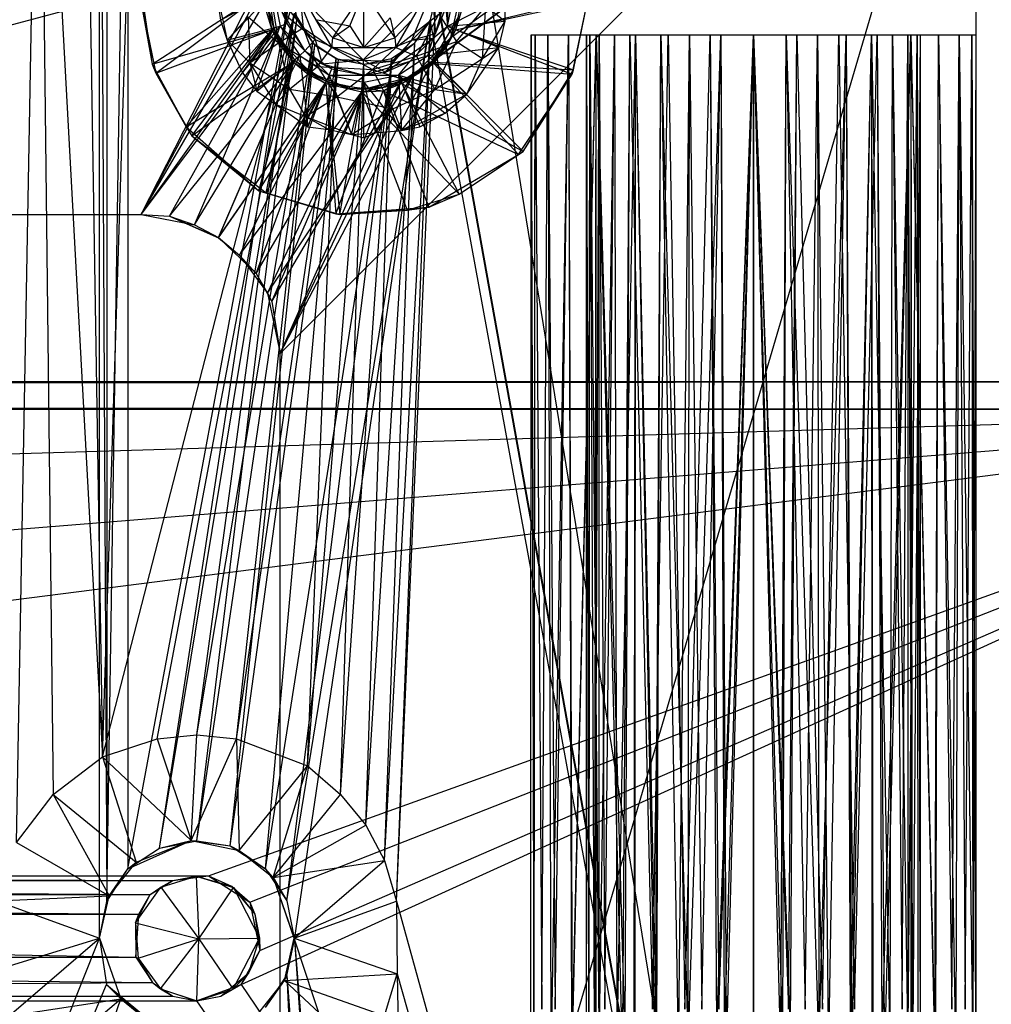
# Model space of a CAD drawing. Units: inches. Extents: x 0 to 44.5, y 0 to 14.5.
# Drawn here: x 42.3 to 43.7, y 3.6 to 5 of the extents above; entities that cross this region are included whole.
import ezdxf

# ---------------------------------------------------------------- set-up
doc = ezdxf.new("R2010")
doc.units = ezdxf.units.IN
doc.layers.get('0').update_dxf_attribs({"true_color": 0xc2ced6})

msp = doc.modelspace()

# ---------------------------------------------------------------- linework, layer by layer
at = {"color": 168, "true_color": 0x0e0e10}
for p, q in [((43.7008, 0.7874), (43.7008, 13.7008)), ((43.7008, 0.7874), (43.7008, 13.7008)), ((42.8837, 5.8319), (43.7008, 0.7874)), ((42.4606, 3.7007), (42.4606, 5.7874)), ((42.4606, 5.7874), (42.4711, 3.7527)), ((42.471, 5.7326), (42.4711, 3.7527)), ((42.4711, 3.7527), (42.501, 5.6899)), ((42.501, 5.6899), (42.501, 3.7988)), ((42.3434, 3.8362), (42.3752, 5.6042)), ((42.3752, 5.6042), (42.3952, 3.904)), ((42.3752, 5.6042), (42.4652, 3.9573)), ((42.4388, 5.5484), (42.4652, 3.9573)), ((42.4652, 3.9573), (42.5142, 5.5114)), ((42.7165, 2.1654), (43.7008, 5.5118)), ((42.7165, 4.5276), (43.7008, 5.5118)), ((42.7165, 4.5276), (43.7008, 5.5118)), ((42.9037, 4.92), (43.7008, 5.5118)), ((42.9321, 4.9419), (43.7008, 5.5118)), ((42.9579, 4.9747), (43.7008, 5.5118)), ((43.7008, 0.7874), (43.7008, 5.5118)), ((43.7008, 0.7874), (43.7008, 5.5118)), ((42.5197, 4.7244), (42.7164, 5.1102)), ((41.3386, 4.7244), (42.7073, 5.0921)), ((42.5197, 4.7244), (42.7073, 5.0921)), ((42.5197, 4.7244), (42.6973, 5.0563)), ((42.6973, 5.0563), (42.7073, 4.9866)), ((42.7173, 5.0604), (42.7255, 4.9942)), ((42.501, 3.7988), (42.7323, 5.0452)), ((42.5179, 5.0516), (42.5353, 4.9368)), ((42.5457, 3.8281), (42.7323, 5.0452)), ((42.626, 5.041), (42.6319, 4.999)), ((42.626, 5.041), (42.6412, 4.9708)), ((42.7004, 5.0491), (42.714, 4.9669)), ((42.7004, 5.0491), (42.749, 4.988)), ((42.7323, 5.0452), (42.7398, 4.9994)), ((42.5178, 5.0342), (42.5353, 4.9368)), ((42.5178, 5.0342), (42.5402, 4.9243)), ((42.5197, 4.7244), (42.696, 5.0268)), ((42.5353, 4.9368), (42.6939, 5.0394)), ((42.5402, 4.9243), (42.6939, 5.0394)), ((42.6319, 4.999), (42.7067, 5.0394)), ((42.6412, 4.9708), (42.7067, 5.0394)), ((42.6939, 5.0394), (42.7046, 4.9855)), ((42.696, 5.0268), (42.7073, 4.9866)), ((42.696, 5.0268), (42.7107, 4.9777)), ((42.7067, 5.0394), (42.7164, 4.9904)), ((42.7067, 5.0394), (42.7255, 4.9942)), ((42.7165, 5.0394), (42.7255, 4.9942)), ((42.7255, 4.9942), (42.7384, 5.0394)), ((42.7384, 5.0394), (42.766, 4.9717)), ((42.7384, 5.0394), (42.8339, 4.9429)), ((42.7437, 5.0394), (42.749, 4.988)), ((42.7437, 5.0394), (42.7892, 4.9606)), ((42.7909, 4.9739), (42.8346, 5.0394)), ((42.8146, 4.9909), (42.8346, 5.0394)), ((42.8339, 4.9429), (42.9309, 5.0394)), ((42.8346, 4.9606), (42.8346, 5.0394)), ((42.8346, 5.0394), (42.8784, 4.9739)), ((42.8801, 4.9606), (42.9256, 5.0394)), ((42.8807, 3.7534), (42.937, 5.0394)), ((42.9023, 4.9708), (42.9309, 5.0394)), ((42.9285, 4.9974), (42.9371, 5.0334)), ((42.9309, 5.0394), (42.9358, 4.98)), ((42.9358, 4.98), (42.9528, 5.0394)), ((42.937, 5.0394), (43.7008, 0.7874)), ((42.9371, 5.0334), (43.7008, 0.7874)), ((42.9528, 5.0394), (42.9529, 4.9904)), ((42.9529, 4.9904), (42.9626, 5.0394)), ((42.9529, 4.9904), (43.0347, 5.0321)), ((42.9579, 4.9747), (42.9724, 5.0394)), ((42.9647, 4.9855), (42.9754, 5.0394)), ((42.9647, 4.9855), (43.1521, 5.0304)), ((43.0347, 4.9974), (43.0347, 5.0321)), ((43.1311, 4.929), (43.1521, 5.0304)), ((42.9328, 4.9738), (42.9505, 5.0163)), ((42.9358, 4.98), (42.9505, 5.0163)), ((42.9505, 5.0163), (42.9529, 4.9904)), ((42.9647, 4.9855), (43.151, 5.0256)), ((42.9656, 4.9687), (43.0071, 5.0188)), ((43.0026, 4.9446), (43.0071, 5.0188)), ((43.0071, 5.0188), (43.0347, 4.9974)), ((43.1291, 4.9229), (43.151, 5.0256)), ((43.1311, 4.929), (43.151, 5.0256)), ((42.4652, 3.9573), (42.7366, 5.0091)), ((42.5424, 3.9827), (42.7366, 5.0091)), ((42.5457, 3.8281), (42.7398, 4.9994)), ((42.5984, 3.9882), (42.7366, 5.0091)), ((42.5984, 3.8386), (42.7398, 4.9994)), ((42.6319, 4.999), (42.6412, 4.9708)), ((42.6412, 4.9708), (42.6708, 5.0037)), ((42.6708, 5.0037), (42.6733, 4.9387)), ((42.6708, 5.0037), (42.714, 4.9669)), ((42.6966, 5.0119), (42.7046, 4.9855)), ((42.7206, 5.0088), (42.7255, 4.9942)), ((42.7206, 5.0088), (42.7511, 4.9559)), ((42.7206, 5.0088), (42.766, 4.9717)), ((42.7366, 5.0091), (42.7398, 4.9994)), ((42.7366, 5.0091), (42.7623, 4.967)), ((42.7398, 4.9994), (42.7623, 4.967)), ((42.7398, 4.9994), (42.7654, 4.9636)), ((42.7665, 5), (42.7892, 4.9606)), ((42.7665, 5), (42.7909, 4.9739)), ((42.7665, 5), (42.8146, 4.9909)), ((42.8346, 4.9606), (42.8718, 5.0023)), ((42.8639, 3.8108), (42.9292, 5.0002)), ((42.8718, 5.0023), (42.8784, 4.9739)), ((42.8784, 4.9739), (42.9028, 5)), ((42.8801, 4.9606), (42.9408, 5.0074)), ((42.8801, 4.9606), (42.9028, 5)), ((42.8807, 3.7534), (42.9292, 5.0002)), ((42.907, 4.967), (42.9292, 5.0002)), ((42.9091, 4.9479), (42.9408, 5.0074)), ((42.9285, 4.9974), (42.9292, 5.0002)), ((42.9321, 4.9419), (42.968, 5.0024)), ((42.9408, 5.0074), (42.9656, 4.9687)), ((42.9579, 4.9747), (42.968, 5.0024)), ((42.9647, 4.9855), (42.9727, 5.0119)), ((42.5197, 4.7244), (42.7073, 4.9866)), ((42.5353, 4.9368), (42.7046, 4.9855)), ((42.5402, 4.9243), (42.7046, 4.9855)), ((42.5599, 4.7219), (42.7073, 4.9866)), ((42.5832, 4.8484), (42.7046, 4.9855)), ((42.5912, 4.8354), (42.7046, 4.9855)), ((42.6412, 4.9708), (42.7164, 4.9904)), ((42.6628, 4.9245), (42.7164, 4.9904)), ((42.6831, 4.8988), (42.7164, 4.9904)), ((42.7046, 4.9855), (42.7046, 4.9855)), ((42.7046, 4.9855), (42.7176, 4.9612)), ((42.7046, 4.9855), (42.7351, 4.9398)), ((42.7073, 4.9866), (42.7107, 4.9777)), ((42.7073, 4.9866), (42.7372, 4.9419)), ((42.714, 4.9669), (42.749, 4.988)), ((42.7164, 4.9904), (42.7255, 4.9942)), ((42.7164, 4.9904), (42.7442, 4.9489)), ((42.7164, 4.9904), (42.7511, 4.9559)), ((42.7255, 4.9942), (42.7511, 4.9559)), ((42.7257, 3.7535), (42.9285, 4.9974)), ((42.7364, 3.6983), (42.9285, 4.9974)), ((42.749, 4.988), (42.7693, 4.9334)), ((42.749, 4.988), (42.7892, 4.9606)), ((42.7909, 4.9739), (42.8146, 4.9909)), ((42.8146, 4.9909), (42.8346, 4.9606)), ((42.8747, 4.941), (42.9285, 4.9974)), ((42.907, 4.967), (42.9285, 4.9974)), ((42.9251, 4.9489), (42.9529, 4.9904)), ((42.9285, 4.9974), (43.7008, 0.7874)), ((42.9328, 4.9738), (42.9529, 4.9904)), ((42.9338, 4.9378), (42.9647, 4.9855)), ((42.9342, 4.9398), (42.9647, 4.9855)), ((42.9517, 4.9612), (42.9647, 4.9855)), ((42.9529, 4.9904), (43.0347, 4.9974)), ((42.9529, 4.9904), (43.0256, 4.9603)), ((42.9647, 4.9855), (42.9647, 4.9855)), ((42.9647, 4.9855), (43.1291, 4.9229)), ((42.9647, 4.9855), (43.1311, 4.929)), ((43.0026, 4.9446), (43.0347, 4.9974)), ((43.0256, 4.9603), (43.0347, 4.9974)), ((42.5197, 4.7244), (42.7107, 4.9777)), ((42.595, 4.7094), (42.7107, 4.9777)), ((42.7107, 4.9777), (42.7372, 4.9419)), ((42.7107, 4.9777), (42.7581, 4.9248)), ((42.7511, 4.9559), (42.766, 4.9717)), ((42.766, 4.9717), (42.7756, 4.9371)), ((42.766, 4.9717), (42.8339, 4.9429)), ((42.7892, 4.9606), (42.7909, 4.9739)), ((42.7909, 4.9739), (42.8346, 4.9606)), ((42.8346, 4.9606), (42.8784, 4.9739)), ((42.8652, 4.9253), (42.9328, 4.9738)), ((42.8784, 4.9739), (42.8801, 4.9606)), ((42.9003, 4.9412), (42.9328, 4.9738)), ((42.9023, 4.9708), (42.9358, 4.98)), ((42.9023, 4.9708), (42.9328, 4.9738)), ((42.9037, 4.92), (42.9579, 4.9747)), ((42.9251, 4.9489), (42.9328, 4.9738)), ((42.9321, 4.9419), (42.9579, 4.9747)), ((42.9328, 4.9738), (42.9358, 4.98)), ((43.0708, 3.3865), (43.0711, 4.9785)), ((43.0711, 4.9785), (43.0751, 3.5079)), ((43.0711, 4.9785), (43.0755, 3.4852)), ((43.0711, 4.9785), (43.0769, 4.9785)), ((43.0711, 4.9785), (43.1498, 4.9785)), ((43.0751, 3.5079), (43.0769, 4.9785)), ((43.0755, 3.4852), (43.0769, 4.9785)), ((43.0769, 4.9785), (43.0863, 3.6005)), ((43.0769, 4.9785), (43.0948, 4.9785)), ((43.0769, 4.9785), (43.1498, 4.9785)), ((43.0769, 4.9785), (43.1541, 4.9785)), ((43.0769, 4.9785), (43.1676, 4.9785)), ((43.0863, 3.6005), (43.0948, 4.9785)), ((43.0948, 4.9785), (43.0992, 3.4992)), ((43.0948, 4.9785), (43.1052, 3.6005)), ((43.0948, 4.9785), (43.1239, 4.9785)), ((43.0948, 4.9785), (43.1541, 4.9785)), ((43.0948, 4.9785), (43.1676, 4.9785)), ((43.0992, 3.4992), (43.1239, 4.9785)), ((43.1052, 3.6005), (43.1239, 4.9785)), ((43.1239, 4.9785), (43.1284, 3.512)), ((43.1239, 4.9785), (43.1294, 3.5358)), ((43.1239, 4.9785), (43.1631, 4.9785)), ((43.1239, 4.9785), (43.1676, 4.9785)), ((43.1239, 4.9785), (43.1894, 4.9785)), ((43.1239, 4.9785), (43.2188, 4.9785)), ((43.1284, 3.512), (43.1631, 4.9785)), ((43.1294, 3.5358), (43.1631, 4.9785)), ((43.1496, 3.3873), (43.1498, 4.9785)), ((43.1498, 4.9785), (43.1527, 3.4521)), ((43.1498, 4.9785), (43.1532, 3.4895)), ((43.1498, 4.9785), (43.1541, 4.9785)), ((43.1527, 3.4521), (43.1541, 4.9785)), ((43.1532, 3.4895), (43.1541, 4.9785)), ((43.1541, 4.9785), (43.1609, 3.4686)), ((43.1541, 4.9785), (43.1673, 3.5215)), ((43.1541, 4.9785), (43.1676, 4.9785)), ((43.1609, 3.4686), (43.1676, 4.9785)), ((43.1614, 3.5254), (43.1631, 4.9785)), ((43.1631, 3.5531), (43.1631, 4.9785)), ((43.1631, 4.9785), (43.1894, 4.9785)), ((43.1631, 4.9785), (43.2005, 3.5251)), ((43.1631, 4.9785), (43.2042, 3.5476)), ((43.1631, 4.9785), (43.2108, 4.9785)), ((43.1631, 4.9785), (43.2188, 4.9785)), ((43.1673, 3.5215), (43.1676, 4.9785)), ((43.1673, 3.5215), (43.1894, 4.9785)), ((43.1676, 4.9785), (43.1754, 3.6005)), ((43.1676, 4.9785), (43.1894, 4.9785)), ((43.1754, 3.6005), (43.1894, 4.9785)), ((43.1894, 4.9785), (43.1927, 3.5363)), ((43.1894, 4.9785), (43.1928, 3.5327)), ((43.1894, 4.9785), (43.2188, 4.9785)), ((43.1927, 3.5363), (43.2188, 4.9785)), ((43.1928, 3.5327), (43.2188, 4.9785)), ((43.2005, 3.5251), (43.2108, 4.9785)), ((43.2042, 3.5476), (43.2108, 4.9785)), ((43.2108, 4.9785), (43.2188, 4.9785)), ((43.2108, 4.9785), (43.2428, 3.6005)), ((43.2108, 4.9785), (43.2546, 4.9785)), ((43.2108, 4.9785), (43.2653, 4.9785)), ((43.217, 3.5281), (43.2188, 4.9785)), ((43.2186, 3.5463), (43.2188, 4.9785)), ((43.2188, 4.9785), (43.2469, 3.5233)), ((43.2188, 4.9785), (43.2489, 3.5506)), ((43.2188, 4.9785), (43.2546, 4.9785)), ((43.2428, 3.6005), (43.2653, 4.9785)), ((43.2469, 3.5233), (43.2546, 4.9785)), ((43.2489, 3.5506), (43.2546, 4.9785)), ((43.2546, 4.9785), (43.2653, 4.9785)), ((43.2546, 4.9785), (43.2798, 3.5266)), ((43.2546, 4.9785), (43.2934, 3.5472)), ((43.2546, 4.9785), (43.2954, 4.9785)), ((43.2653, 4.9785), (43.2885, 3.6005)), ((43.2653, 4.9785), (43.2954, 4.9785)), ((43.2653, 4.9785), (43.3244, 4.9785)), ((43.2798, 3.5266), (43.2954, 4.9785)), ((43.2885, 3.6005), (43.3244, 4.9785)), ((43.2934, 3.5472), (43.2954, 4.9785)), ((43.2934, 3.5472), (43.3397, 4.9785)), ((43.2954, 4.9785), (43.3128, 3.6005)), ((43.2954, 4.9785), (43.3244, 4.9785)), ((43.2954, 4.9785), (43.3397, 4.9785)), ((43.3128, 3.6005), (43.3397, 4.9785)), ((43.3244, 4.9785), (43.3334, 3.5581)), ((43.3244, 4.9785), (43.3366, 3.6005)), ((43.3244, 4.9785), (43.3397, 4.9785)), ((43.3244, 4.9785), (43.3858, 4.9785)), ((43.3334, 3.5581), (43.3858, 4.9785)), ((43.3366, 3.6005), (43.3858, 4.9785)), ((43.3397, 4.9785), (43.3444, 3.5491)), ((43.3397, 4.9785), (43.3474, 3.5241)), ((43.3397, 4.9785), (43.3858, 4.9785)), ((43.3444, 3.5491), (43.3858, 4.9785)), ((43.3474, 3.5241), (43.3858, 4.9785)), ((43.3858, 3.5431), (43.3858, 4.9785)), ((43.3858, 3.5471), (43.3858, 4.9785)), ((43.3858, 3.5503), (43.3858, 4.9785)), ((43.3858, 4.9785), (43.3858, 4.9785)), ((43.3858, 4.9785), (43.3859, 3.5452)), ((43.3858, 4.9785), (43.4243, 3.5241)), ((43.3858, 4.9785), (43.4271, 3.551)), ((43.3858, 4.9785), (43.4319, 4.9785)), ((43.3858, 4.9785), (43.4351, 3.6005)), ((43.3858, 4.9785), (43.4382, 3.5581)), ((43.3858, 4.9785), (43.4473, 4.9785)), ((43.4243, 3.5241), (43.4319, 4.9785)), ((43.4271, 3.551), (43.4319, 4.9785)), ((43.4319, 4.9785), (43.4473, 4.9785)), ((43.4319, 4.9785), (43.4588, 3.6005)), ((43.4319, 4.9785), (43.4762, 4.9785)), ((43.4319, 4.9785), (43.4783, 3.5474)), ((43.4319, 4.9785), (43.5064, 4.9785)), ((43.4351, 3.6005), (43.4473, 4.9785)), ((43.4382, 3.5581), (43.4473, 4.9785)), ((43.4473, 4.9785), (43.4832, 3.6005)), ((43.4473, 4.9785), (43.5064, 4.9785)), ((43.4588, 3.6005), (43.4762, 4.9785)), ((43.4762, 4.9785), (43.4783, 3.5474)), ((43.4762, 4.9785), (43.4919, 3.5266)), ((43.4762, 4.9785), (43.5064, 4.9785)), ((43.4762, 4.9785), (43.5171, 4.9785)), ((43.4762, 4.9785), (43.5608, 4.9785)), ((43.4783, 3.5474), (43.5171, 4.9785)), ((43.4832, 3.6005), (43.5064, 4.9785)), ((43.4919, 3.5266), (43.5171, 4.9785)), ((43.5064, 4.9785), (43.5288, 3.6005)), ((43.5064, 4.9785), (43.5608, 4.9785)), ((43.5171, 4.9785), (43.5227, 3.5506)), ((43.5171, 4.9785), (43.5248, 3.5233)), ((43.5171, 4.9785), (43.5529, 4.9785)), ((43.5171, 4.9785), (43.5608, 4.9785)), ((43.5171, 4.9785), (43.6085, 4.9785)), ((43.5227, 3.5506), (43.5529, 4.9785)), ((43.5248, 3.5233), (43.5529, 4.9785)), ((43.5288, 3.6005), (43.5608, 4.9785)), ((43.5529, 4.9785), (43.5531, 3.5463)), ((43.5529, 4.9785), (43.5547, 3.5281)), ((43.5529, 4.9785), (43.5788, 3.5327)), ((43.5529, 4.9785), (43.5789, 3.5363)), ((43.5529, 4.9785), (43.5822, 4.9785)), ((43.5529, 4.9785), (43.6085, 4.9785)), ((43.5608, 4.9785), (43.5674, 3.5476)), ((43.5608, 4.9785), (43.5711, 3.5251)), ((43.5608, 4.9785), (43.6085, 4.9785)), ((43.5674, 3.5476), (43.6085, 4.9785)), ((43.5711, 3.5251), (43.6085, 4.9785)), ((43.5788, 3.5327), (43.5822, 4.9785)), ((43.5789, 3.5363), (43.5822, 4.9785)), ((43.5822, 4.9785), (43.5963, 3.6005)), ((43.5822, 4.9785), (43.6041, 4.9785)), ((43.5822, 4.9785), (43.6043, 3.5216)), ((43.5822, 4.9785), (43.6085, 4.9785)), ((43.5822, 4.9785), (43.6477, 4.9785)), ((43.5822, 4.9785), (43.6768, 4.9785)), ((43.5963, 3.6005), (43.6041, 4.9785)), ((43.6041, 4.9785), (43.6043, 3.5216)), ((43.6041, 4.9785), (43.6109, 3.4652)), ((43.6041, 4.9785), (43.6175, 4.9785)), ((43.6041, 4.9785), (43.622, 4.9785)), ((43.6041, 4.9785), (43.6768, 4.9785)), ((43.6041, 4.9785), (43.6947, 4.9785)), ((43.6041, 4.9785), (43.7008, 4.9785)), ((43.6043, 3.5216), (43.6175, 4.9785)), ((43.6085, 4.9785), (43.6085, 3.5531)), ((43.6085, 4.9785), (43.6103, 3.5254)), ((43.6085, 4.9785), (43.6423, 3.5358)), ((43.6085, 4.9785), (43.6433, 3.512)), ((43.6085, 4.9785), (43.6477, 4.9785)), ((43.6109, 3.4652), (43.622, 4.9785)), ((43.6175, 4.9785), (43.6183, 3.4902)), ((43.6175, 4.9785), (43.622, 3.3941)), ((43.6175, 4.9785), (43.622, 4.9785)), ((43.6175, 4.9785), (43.6947, 4.9785)), ((43.6175, 4.9785), (43.7008, 4.9785)), ((43.622, 3.3941), (43.622, 4.9785)), ((43.622, 4.9785), (43.7008, 4.9785)), ((43.6423, 3.5358), (43.6477, 4.9785)), ((43.6433, 3.512), (43.6477, 4.9785)), ((43.6477, 4.9785), (43.6665, 3.6005)), ((43.6477, 4.9785), (43.6724, 3.4992)), ((43.6477, 4.9785), (43.6768, 4.9785)), ((43.6665, 3.6005), (43.6768, 4.9785)), ((43.6724, 3.4992), (43.6768, 4.9785)), ((43.6768, 4.9785), (43.6854, 3.6005)), ((43.6768, 4.9785), (43.6947, 4.9785)), ((43.6768, 4.9785), (43.6963, 3.5172)), ((43.6768, 4.9785), (43.7008, 4.9785)), ((43.6854, 3.6005), (43.6947, 4.9785)), ((43.6947, 4.9785), (43.6959, 3.4857)), ((43.6947, 4.9785), (43.7007, 3.3914)), ((43.6947, 4.9785), (43.7008, 4.9785)), ((43.6963, 3.5172), (43.7008, 4.9785)), ((43.7007, 3.3914), (43.7008, 4.9785)), ((42.5984, 3.9882), (42.7623, 4.967)), ((42.5984, 3.8386), (42.7654, 4.9636)), ((42.6412, 4.9708), (42.6628, 4.9245)), ((42.6412, 4.9708), (42.6733, 4.9387)), ((42.6457, 3.8315), (42.7654, 4.9636)), ((42.6545, 3.9827), (42.7623, 4.967)), ((42.6733, 4.9387), (42.714, 4.9669)), ((42.714, 4.9669), (42.7296, 4.9013)), ((42.714, 4.9669), (42.7693, 4.9334)), ((42.7176, 4.9612), (42.7351, 4.9398)), ((42.7623, 4.967), (42.7654, 4.9636)), ((42.7623, 4.967), (42.7955, 4.9448)), ((42.7654, 4.9636), (42.7955, 4.9448)), ((42.7654, 4.9636), (42.7986, 4.9433)), ((42.7693, 4.9334), (42.7892, 4.9606)), ((42.7892, 4.9606), (42.8346, 4.9606)), ((42.7892, 4.9606), (42.8467, 4.9291)), ((42.7892, 4.9606), (42.8801, 4.9606)), ((42.8339, 4.9429), (42.9023, 4.9708)), ((42.8346, 4.9606), (42.8801, 4.9606)), ((42.8374, 3.8605), (42.907, 4.967)), ((42.8467, 4.9291), (42.8801, 4.9606)), ((42.8639, 3.8108), (42.907, 4.967)), ((42.8652, 4.9253), (42.9023, 4.9708)), ((42.8738, 4.9448), (42.907, 4.967)), ((42.8747, 4.941), (42.907, 4.967)), ((42.8801, 4.9606), (42.9091, 4.9479)), ((42.9091, 4.9479), (42.9656, 4.9687)), ((42.9251, 4.9489), (43.0256, 4.9603)), ((42.9338, 4.9378), (42.9517, 4.9612)), ((42.9342, 4.9398), (42.9517, 4.9612)), ((42.9349, 4.901), (42.9656, 4.9687)), ((42.9656, 4.9687), (43.0026, 4.9446)), ((42.9804, 4.8945), (43.0256, 4.9603)), ((43.0026, 4.9446), (43.0256, 4.9603)), ((42.6457, 3.8315), (42.7986, 4.9433)), ((42.6545, 3.9827), (42.7955, 4.9448)), ((42.6831, 4.8988), (42.7442, 4.9489)), ((42.6957, 3.7991), (42.7986, 4.9433)), ((42.7097, 4.8804), (42.7442, 4.9489)), ((42.7442, 4.9489), (42.7511, 4.9559)), ((42.7442, 4.9489), (42.7555, 4.8484)), ((42.7442, 4.9489), (42.7857, 4.9212)), ((42.7511, 4.9559), (42.7756, 4.9371)), ((42.7511, 4.9559), (42.7857, 4.9212)), ((42.7511, 4.9559), (42.7894, 4.9303)), ((42.755, 3.9446), (42.7955, 4.9448)), ((42.7955, 4.9448), (42.7986, 4.9433)), ((42.7955, 4.9448), (42.8346, 4.937)), ((42.7986, 4.9433), (42.8346, 4.937)), ((42.7986, 4.9433), (42.8747, 4.941)), ((42.8016, 3.904), (42.8738, 4.9448)), ((42.8346, 4.937), (42.8738, 4.9448)), ((42.8374, 3.8605), (42.8738, 4.9448)), ((42.8467, 4.9291), (42.9091, 4.9479)), ((42.8738, 4.9448), (42.8747, 4.941)), ((42.8836, 4.9212), (42.9251, 4.9489)), ((42.9003, 4.9412), (42.9251, 4.9489)), ((42.9091, 4.9479), (42.9349, 4.901)), ((42.9251, 4.9489), (42.9804, 4.8945)), ((42.9349, 4.901), (43.0026, 4.9446)), ((42.9804, 4.8945), (43.0026, 4.9446)), ((42.5353, 4.9368), (42.5402, 4.9243)), ((42.5353, 4.9368), (42.5832, 4.8484)), ((42.5599, 4.7219), (42.7372, 4.9419)), ((42.5832, 4.8484), (42.7351, 4.9398)), ((42.5912, 4.8354), (42.7351, 4.9398)), ((42.595, 4.7094), (42.7372, 4.9419)), ((42.6289, 4.6915), (42.7372, 4.9419)), ((42.629, 4.6912), (42.7372, 4.9419)), ((42.6628, 4.9245), (42.6733, 4.9387)), ((42.6733, 4.9387), (42.6831, 4.8988)), ((42.6733, 4.9387), (42.7097, 4.8804)), ((42.6733, 4.9387), (42.7296, 4.9013)), ((42.6861, 4.7576), (42.7351, 4.9398)), ((42.6957, 3.7991), (42.8747, 4.941)), ((42.6967, 4.7548), (42.7351, 4.9398)), ((42.7165, 4.5276), (42.9321, 4.9419)), ((42.7257, 3.7535), (42.8747, 4.941)), ((42.7296, 4.9013), (42.7693, 4.9334)), ((42.7351, 4.9398), (42.7351, 4.9398)), ((42.7351, 4.9398), (42.7564, 4.9223)), ((42.7351, 4.9398), (42.7808, 4.9093)), ((42.7372, 4.9419), (42.7581, 4.9248)), ((42.7372, 4.9419), (42.7819, 4.9121)), ((42.755, 3.9446), (42.8346, 4.937)), ((42.7693, 4.9334), (42.7965, 4.8905)), ((42.7693, 4.9334), (42.8467, 4.9291)), ((42.7756, 4.9371), (42.8339, 4.9429)), ((42.7756, 4.9371), (42.7894, 4.9303)), ((42.7756, 4.9371), (42.8346, 4.9213)), ((42.7857, 4.9212), (42.7894, 4.9303)), ((42.7894, 4.9303), (42.8346, 4.9213)), ((42.7965, 4.8905), (42.8467, 4.9291)), ((42.8016, 3.904), (42.8346, 4.937)), ((42.8339, 4.9429), (42.8346, 4.9213)), ((42.8339, 4.9429), (42.8652, 4.9253)), ((42.8346, 4.9213), (42.9003, 4.9412)), ((42.8346, 4.937), (42.8747, 4.941)), ((42.8467, 4.9291), (42.8758, 4.8738)), ((42.8467, 4.9291), (42.9349, 4.901)), ((42.8621, 4.8993), (42.9338, 4.9378)), ((42.8652, 4.9253), (42.9003, 4.9412)), ((42.8836, 4.9212), (42.9003, 4.9412)), ((42.8874, 4.9121), (42.9321, 4.9419)), ((42.8885, 4.9093), (42.9342, 4.9398)), ((42.8885, 4.9093), (42.9338, 4.9378)), ((42.9037, 4.92), (42.9321, 4.9419)), ((42.9338, 4.9378), (42.9342, 4.9398)), ((42.9338, 4.9378), (43.0535, 4.8093)), ((42.9338, 4.9378), (43.1291, 4.9229)), ((42.9342, 4.9398), (43.0602, 4.8135)), ((42.9342, 4.9398), (43.1311, 4.929)), ((42.5402, 4.9243), (42.5832, 4.8484)), ((42.5402, 4.9243), (42.5912, 4.8354)), ((42.6628, 4.9245), (42.6831, 4.8988)), ((42.6983, 4.6132), (42.9037, 4.92)), ((42.7165, 4.5276), (42.9037, 4.92)), ((42.7555, 4.8484), (42.7857, 4.9212)), ((42.7564, 4.9223), (42.7808, 4.9093)), ((42.7581, 4.9248), (42.7819, 4.9121)), ((42.7581, 4.9248), (42.8152, 4.9024)), ((42.7853, 4.8443), (42.7857, 4.9212)), ((42.7857, 4.9212), (42.8346, 4.9213)), ((42.7857, 4.9212), (42.817, 4.8374)), ((42.7857, 4.9212), (42.8346, 4.9114)), ((42.8346, 4.9213), (42.8652, 4.9253)), ((42.8346, 4.9114), (42.8346, 4.9213)), ((42.8346, 4.9213), (42.8836, 4.9212)), ((42.8346, 4.9114), (42.8836, 4.9212)), ((42.8346, 4.9016), (42.9037, 4.92)), ((42.8615, 4.9042), (42.9037, 4.92)), ((42.8836, 4.9212), (42.8878, 4.8429)), ((42.8836, 4.9212), (42.9137, 4.8484)), ((42.8836, 4.9212), (42.9495, 4.8675)), ((42.8836, 4.9212), (42.9804, 4.8945)), ((42.8874, 4.9121), (42.9037, 4.92)), ((43.0535, 4.8093), (43.1291, 4.9229)), ((43.0602, 4.8135), (43.1311, 4.929)), ((43.0602, 4.8135), (43.1291, 4.9229)), ((43.1291, 4.9229), (43.1311, 4.929)), ((42.6289, 4.6915), (42.7819, 4.9121)), ((42.629, 4.6912), (42.7819, 4.9121)), ((42.6589, 4.6668), (42.7819, 4.9121)), ((42.6589, 4.6668), (42.8346, 4.9016)), ((42.6822, 4.6407), (42.7819, 4.9121)), ((42.6822, 4.6407), (42.8346, 4.9016)), ((42.6861, 4.7576), (42.7808, 4.9093)), ((42.6967, 4.7548), (42.7808, 4.9093)), ((42.6983, 4.6132), (42.8346, 4.9016)), ((42.7047, 4.601), (42.8874, 4.9121)), ((42.7047, 4.601), (42.8346, 4.9016)), ((42.7097, 4.8804), (42.7296, 4.9013)), ((42.7165, 4.5276), (42.8874, 4.9121)), ((42.7296, 4.9013), (42.752, 4.8629)), ((42.7296, 4.9013), (42.7965, 4.8905)), ((42.7808, 4.9093), (42.7808, 4.9093)), ((42.7808, 4.9093), (42.7951, 4.7254)), ((42.7808, 4.9093), (42.8009, 4.724)), ((42.7808, 4.9093), (42.8318, 4.8975)), ((42.7808, 4.9093), (42.8621, 4.8993)), ((42.7819, 4.9121), (42.8152, 4.9024)), ((42.7819, 4.9121), (42.8346, 4.9016)), ((42.8152, 4.9024), (42.8615, 4.9042)), ((42.8152, 4.9024), (42.8346, 4.9016)), ((42.817, 4.8374), (42.8346, 4.9114)), ((42.8318, 4.8975), (42.8885, 4.9093)), ((42.8346, 4.9016), (42.8874, 4.9121)), ((42.8346, 4.8327), (42.8346, 4.9114)), ((42.8346, 4.9114), (42.8512, 4.8399)), ((42.8346, 4.9114), (42.8878, 4.8429)), ((42.8346, 4.9016), (42.8615, 4.9042)), ((42.8615, 4.9042), (42.8874, 4.9121)), ((42.8621, 4.8993), (42.8885, 4.9093)), ((42.8885, 4.9093), (42.9696, 4.7531)), ((42.8885, 4.9093), (43.0602, 4.8135)), ((42.6831, 4.8988), (42.7097, 4.8804)), ((42.752, 4.8629), (42.7965, 4.8905)), ((42.7951, 4.7254), (42.8621, 4.8993)), ((42.7965, 4.8905), (42.817, 4.8374)), ((42.7965, 4.8905), (42.8758, 4.8738)), ((42.8009, 4.724), (42.8318, 4.8975)), ((42.8318, 4.8975), (42.8621, 4.8993)), ((42.8318, 4.8975), (42.8961, 4.7305)), ((42.8318, 4.8975), (42.9696, 4.7531)), ((42.8621, 4.8993), (42.9265, 4.7346)), ((42.8621, 4.8993), (43.0535, 4.8093)), ((42.8758, 4.8738), (42.9349, 4.901)), ((42.8878, 4.8429), (42.9349, 4.901)), ((42.8878, 4.8429), (42.9804, 4.8945)), ((42.9349, 4.901), (42.9804, 4.8945)), ((42.9495, 4.8675), (42.9804, 4.8945)), ((42.7097, 4.8804), (42.752, 4.8629)), ((42.7097, 4.8804), (42.7555, 4.8484)), ((42.817, 4.8374), (42.8758, 4.8738)), ((42.8512, 4.8399), (42.8758, 4.8738)), ((42.8758, 4.8738), (42.8878, 4.8429)), ((42.752, 4.8629), (42.7555, 4.8484)), ((42.752, 4.8629), (42.7853, 4.8443)), ((42.752, 4.8629), (42.817, 4.8374)), ((42.8878, 4.8429), (42.9495, 4.8675)), ((42.9137, 4.8484), (42.9495, 4.8675)), ((42.5832, 4.8484), (42.5912, 4.8354)), ((42.5832, 4.8484), (42.6861, 4.7576)), ((42.7555, 4.8484), (42.7853, 4.8443)), ((42.8878, 4.8429), (42.9137, 4.8484)), ((42.5912, 4.8354), (42.6861, 4.7576)), ((42.5912, 4.8354), (42.6967, 4.7548)), ((42.7853, 4.8443), (42.817, 4.8374)), ((42.817, 4.8374), (42.8512, 4.8399)), ((42.817, 4.8374), (42.8346, 4.8327)), ((42.8346, 4.8327), (42.8512, 4.8399)), ((42.8512, 4.8399), (42.8878, 4.8429)), ((42.9265, 4.7346), (43.0535, 4.8093)), ((42.9696, 4.7531), (43.0602, 4.8135)), ((42.9696, 4.7531), (43.0535, 4.8093)), ((43.0535, 4.8093), (43.0602, 4.8135)), ((42.6861, 4.7576), (42.6967, 4.7548)), ((42.6861, 4.7576), (42.7951, 4.7254)), ((42.6967, 4.7548), (42.7951, 4.7254)), ((42.6967, 4.7548), (42.8009, 4.724)), ((42.8961, 4.7305), (42.9696, 4.7531)), ((42.9265, 4.7346), (42.9696, 4.7531)), ((42.7951, 4.7254), (42.9265, 4.7346)), ((42.8009, 4.724), (42.9265, 4.7346)), ((42.8961, 4.7305), (42.9265, 4.7346)), ((41.3386, 4.7244), (42.5197, 4.7244)), ((41.3386, 4.7244), (42.5197, 4.7244)), ((42.5197, 4.7244), (42.5197, 4.7244)), ((42.5197, 4.7244), (42.5599, 4.7219)), ((42.5197, 4.7244), (42.595, 4.7094)), ((42.5599, 4.7219), (42.595, 4.7094)), ((42.5599, 4.7219), (42.6289, 4.6915)), ((42.5599, 4.7219), (42.629, 4.6912)), ((42.7951, 4.7254), (42.8009, 4.724)), ((42.8009, 4.724), (42.8961, 4.7305)), ((42.595, 4.7094), (42.6289, 4.6915)), ((42.6289, 4.6915), (42.629, 4.6912)), ((42.6289, 4.6915), (42.6589, 4.6668)), ((42.6289, 4.6915), (42.6822, 4.6407)), ((42.629, 4.6912), (42.6589, 4.6668)), ((42.6589, 4.6668), (42.6822, 4.6407)), ((42.6589, 4.6668), (42.6983, 4.6132)), ((42.6822, 4.6407), (42.6983, 4.6132)), ((42.6822, 4.6407), (42.7047, 4.601)), ((42.6983, 4.6132), (42.7047, 4.601)), ((42.6983, 4.6132), (42.7165, 4.5276)), ((42.7047, 4.601), (42.7165, 4.5276)), ((42.7047, 4.601), (42.7165, 4.5276)), ((42.7165, 2.1654), (42.7165, 4.5276)), ((42.7165, 2.1654), (42.7165, 4.5276)), ((42.7165, 4.5276), (42.7165, 4.5276)), ((42.4652, 3.9573), (42.5424, 3.9827)), ((42.5424, 3.9827), (42.5984, 3.9882)), ((42.5424, 3.9827), (42.5905, 3.8389)), ((42.5905, 3.8389), (42.5984, 3.9882)), ((42.5905, 3.8389), (42.6545, 3.9827)), ((42.5984, 3.9882), (42.6545, 3.9827)), ((42.6545, 3.9827), (42.6582, 3.8249)), ((42.6545, 3.9827), (42.755, 3.9446)), ((42.3952, 3.904), (42.4652, 3.9573)), ((42.4652, 3.9573), (42.5125, 3.8085)), ((42.4652, 3.9573), (42.5905, 3.8389)), ((42.6582, 3.8249), (42.755, 3.9446)), ((42.7066, 3.7867), (42.755, 3.9446)), ((42.755, 3.9446), (42.8016, 3.904)), ((42.3434, 3.8362), (42.3952, 3.904)), ((42.3952, 3.904), (42.4743, 3.7606)), ((42.3952, 3.904), (42.5125, 3.8085)), ((42.7066, 3.7867), (42.8016, 3.904)), ((42.8016, 3.904), (42.8374, 3.8605)), ((42.7066, 3.7867), (42.8374, 3.8605)), ((42.8374, 3.8605), (42.8639, 3.8108)), ((42.3434, 3.8362), (42.4743, 3.7606)), ((42.501, 3.7988), (42.5905, 3.8389)), ((42.5125, 3.8085), (42.5905, 3.8389)), ((42.5457, 3.8281), (42.5905, 3.8389)), ((42.5457, 3.8281), (42.5984, 3.8386)), ((42.5905, 3.8389), (42.5984, 3.8386)), ((42.5905, 3.8389), (42.6457, 3.8315)), ((42.5905, 3.8389), (42.6582, 3.8249)), ((42.5984, 3.8386), (42.6457, 3.8315)), ((42.6457, 3.8315), (42.6582, 3.8249)), ((42.6457, 3.8315), (42.6957, 3.7991)), ((42.501, 3.7988), (42.5457, 3.8281)), ((42.6582, 3.8249), (42.6957, 3.7991)), ((42.6582, 3.8249), (42.7066, 3.7867)), ((42.4743, 3.7606), (42.5125, 3.8085)), ((42.501, 3.7988), (42.5125, 3.8085)), ((42.7066, 3.7867), (42.8639, 3.8108)), ((42.7362, 3.7008), (42.8639, 3.8108)), ((42.8639, 3.8108), (42.8807, 3.7534)), ((42.4711, 3.7527), (42.501, 3.7988)), ((42.4743, 3.7606), (42.501, 3.7988)), ((42.6957, 3.7991), (42.7066, 3.7867)), ((42.6957, 3.7991), (42.7257, 3.7535)), ((42.7066, 3.7867), (42.7257, 3.7535)), ((42.7066, 3.7867), (42.7362, 3.7008)), ((42.7066, 3.7867), (42.7364, 3.6983)), ((42.3155, 3.7534), (42.4743, 3.7606)), ((42.4606, 3.7008), (42.4743, 3.7606)), ((42.4711, 3.7527), (42.4743, 3.7606)), ((42.3155, 3.7534), (42.4606, 3.7008)), ((42.4606, 3.7007), (42.4711, 3.7527)), ((42.4606, 3.7008), (42.4711, 3.7527)), ((42.7257, 3.7535), (42.7364, 3.6983)), ((42.7362, 3.7008), (42.8807, 3.7534)), ((42.8807, 3.7534), (42.8818, 3.6502)), ((42.8807, 3.7534), (43.7008, 0.7874)), ((41.9291, 2.3622), (42.4606, 3.7007)), ((42.3133, 3.6558), (42.4606, 3.7008)), ((42.3329, 3.5908), (42.4606, 3.7008)), ((42.4606, 3.7007), (42.4606, 3.7008)), ((42.4606, 3.7008), (42.4708, 3.6352)), ((42.4606, 3.7008), (42.4907, 3.6149)), ((42.4606, 3.7007), (42.4708, 3.6352)), ((42.7226, 3.641), (42.7362, 3.7008)), ((42.7257, 3.6481), (42.7362, 3.7008)), ((42.7257, 3.6481), (42.7364, 3.6983)), ((42.7362, 3.7008), (42.7364, 3.6983)), ((42.7362, 3.7008), (42.8818, 3.6502)), ((42.7364, 3.6983), (42.9069, 1.3333)), ((42.7364, 3.6983), (42.9292, 1.299)), ((42.7364, 3.6983), (43.7008, 0.7874)), ((42.6957, 3.6026), (42.7257, 3.6481)), ((42.7226, 3.641), (42.8818, 3.6502)), ((42.7226, 3.641), (42.7257, 3.6481)), ((42.7257, 3.6481), (42.8363, 1.3641)), ((42.7257, 3.6481), (42.9069, 1.3333)), ((42.8639, 3.5908), (42.8818, 3.6502)), ((42.8818, 3.6502), (42.9295, 1.299)), ((42.8818, 3.6502), (43.7008, 0.7874)), ((41.9291, 2.3622), (42.4708, 3.6352)), ((42.4708, 3.6352), (42.4907, 3.6149)), ((42.4708, 3.6352), (42.5386, 3.5766)), ((42.4708, 3.6352), (42.5457, 3.5734)), ((42.6843, 3.5931), (42.7226, 3.641)), ((42.6957, 3.6026), (42.7226, 3.641)), ((42.7226, 3.641), (42.8361, 3.535)), ((42.7226, 3.641), (42.8639, 3.5908)), ((42.3329, 3.5908), (42.4907, 3.6149)), ((42.3752, 3.5176), (42.4907, 3.6149)), ((42.4388, 3.4618), (42.4907, 3.6149)), ((42.4907, 3.6149), (42.5386, 3.5766))]:
    msp.add_line(p, q, dxfattribs=at)
at = {"color": 7, "true_color": 0xffffff}
for p, q in [((0.0394, 4.4488), (44.4488, 4.4882)), ((0.0394, 4.4882), (44.4488, 4.4488)), ((0.0394, 4.4882), (44.4488, 4.4882)), ((0.0394, 4.4488), (44.4488, 4.4488)), ((0.04, 0.8713), (44.4488, 4.4488)), ((22.243, 3.7895), (44.4488, 4.4488)), ((39.2902, 3.7895), (44.4488, 4.4488)), ((42.615, 3.7892), (44.4488, 4.4488)), ((42.6613, 3.6355), (44.4488, 4.4488)), ((42.6736, 3.7517), (44.4488, 4.4488)), ((42.6877, 3.6835), (44.4488, 4.4488)), ((39.2902, 3.7895), (42.5645, 3.7826)), ((39.2902, 3.7895), (42.615, 3.7892)), ((42.5474, 3.773), (42.5975, 3.7886)), ((42.5645, 3.7826), (42.615, 3.7892)), ((42.5645, 3.7826), (42.5975, 3.7886)), ((42.5975, 3.7886), (42.615, 3.7892)), ((42.5975, 3.7886), (42.6013, 3.7001)), ((42.5975, 3.7886), (42.6476, 3.7744)), ((42.5975, 3.7886), (42.6505, 3.7725)), ((42.615, 3.7892), (42.6476, 3.7744)), ((42.615, 3.7892), (42.6736, 3.7517)), ((39.3252, 3.7826), (42.5326, 3.7627)), ((39.3252, 3.7826), (42.5645, 3.7826)), ((42.5326, 3.7627), (42.5645, 3.7826)), ((42.5474, 3.773), (42.5645, 3.7826)), ((42.6476, 3.7744), (42.6505, 3.7725)), ((42.6476, 3.7744), (42.6736, 3.7517)), ((42.6476, 3.7744), (42.6803, 3.7347)), ((39.354, 3.7634), (42.5166, 3.7347)), ((39.354, 3.7634), (42.5326, 3.7627)), ((42.5117, 3.7227), (42.5474, 3.773)), ((42.5117, 3.7227), (42.5326, 3.7627)), ((42.5166, 3.7347), (42.5326, 3.7627)), ((42.5326, 3.7627), (42.5474, 3.773)), ((42.5474, 3.773), (42.6013, 3.7001)), ((42.6013, 3.7001), (42.6505, 3.7725)), ((42.6505, 3.7725), (42.6803, 3.7347)), ((42.6505, 3.7725), (42.687, 3.7008)), ((42.6736, 3.7517), (42.6803, 3.7347)), ((42.6736, 3.7517), (42.6877, 3.6835)), ((39.3732, 3.7347), (42.512, 3.6741)), ((39.3732, 3.7347), (42.5166, 3.7347)), ((42.5117, 3.7227), (42.5166, 3.7347)), ((42.512, 3.6741), (42.5166, 3.7347)), ((42.6803, 3.7347), (42.687, 3.7008)), ((42.6803, 3.7347), (42.6877, 3.6835)), ((42.5117, 3.7227), (42.512, 3.6741)), ((42.5117, 3.7227), (42.5154, 3.6727)), ((42.5117, 3.7227), (42.6013, 3.7001)), ((42.5154, 3.6727), (42.6013, 3.7001)), ((42.5469, 3.6294), (42.6013, 3.7001)), ((42.5984, 3.6122), (42.6013, 3.7001)), ((42.6013, 3.7001), (42.687, 3.7008)), ((42.6013, 3.7001), (42.6499, 3.6287)), ((42.6499, 3.6287), (42.687, 3.7008)), ((42.6721, 3.6516), (42.687, 3.7008)), ((42.687, 3.7008), (42.6877, 3.6835)), ((42.6613, 3.6355), (42.6877, 3.6835)), ((42.6721, 3.6516), (42.6877, 3.6835)), ((39.3769, 3.6711), (42.512, 3.6741)), ((39.3769, 3.6711), (42.5358, 3.6382)), ((42.512, 3.6741), (42.5154, 3.6727)), ((42.512, 3.6741), (42.5358, 3.6382)), ((42.5154, 3.6727), (42.5358, 3.6382)), ((42.5154, 3.6727), (42.5469, 3.6294)), ((42.6323, 3.6189), (42.6721, 3.6516)), ((42.6499, 3.6287), (42.6721, 3.6516)), ((42.6613, 3.6355), (42.6721, 3.6516)), ((39.33, 3.6192), (42.5358, 3.6382)), ((42.5358, 3.6382), (42.5469, 3.6294)), ((42.5358, 3.6382), (42.5645, 3.6189)), ((42.5979, 3.612), (42.6613, 3.6355)), ((42.6323, 3.6189), (42.6613, 3.6355)), ((42.6613, 3.6355), (44.4488, 0.9843)), ((42.5469, 3.6294), (42.5645, 3.6189)), ((42.5469, 3.6294), (42.5979, 3.612)), ((42.5469, 3.6294), (42.5984, 3.6122)), ((42.5984, 3.6122), (42.6499, 3.6287)), ((42.6323, 3.6189), (42.6499, 3.6287)), ((39.2913, 3.6122), (42.5979, 3.612)), ((39.33, 3.6192), (42.5645, 3.6189)), ((39.33, 3.6192), (42.5979, 3.612)), ((42.5645, 3.6189), (42.5979, 3.612)), ((42.5979, 3.612), (42.6323, 3.6189)), ((42.5979, 3.612), (42.5984, 3.6122)), ((42.5979, 3.612), (44.4488, 0.9843)), ((42.5984, 3.6122), (42.6323, 3.6189))]:
    msp.add_line(p, q, dxfattribs=at)

doc.saveas('drawing.dxf')
